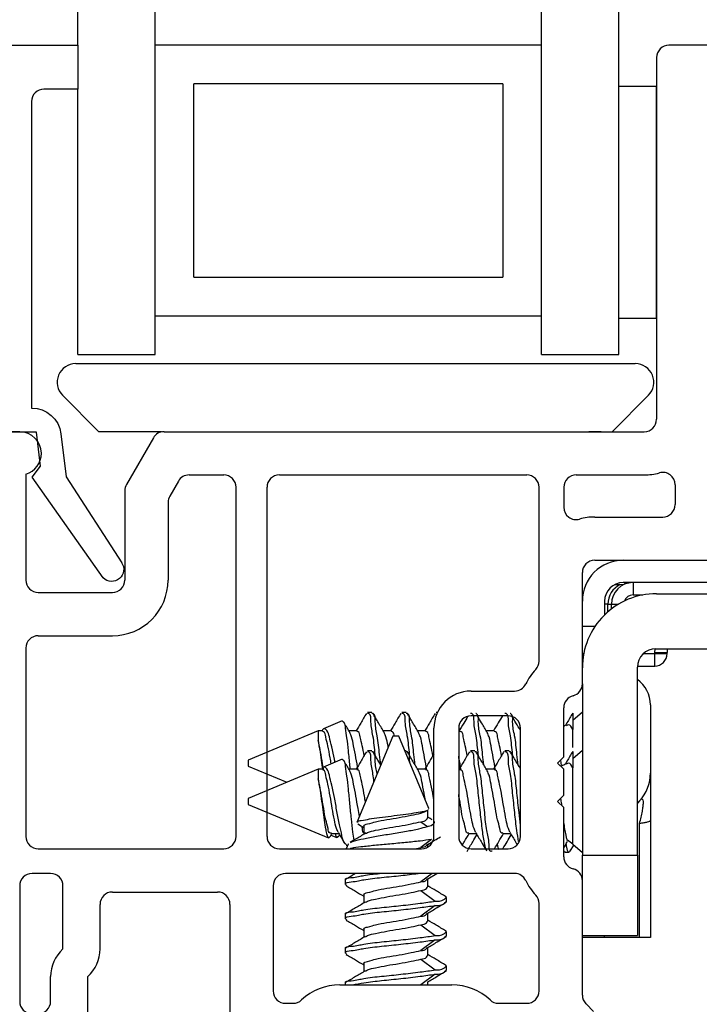
# Model space of a CAD drawing. Extents: x 59 to 72.5, y 12.4 to 36.5.
# Drawn here: x 62.1 to 63.2, y 25.8 to 27.4 of the extents above; entities that cross this region are included whole.
import ezdxf

# ---------------------------------------------------------------- set-up
doc = ezdxf.new("R2010")
doc.units = 0
doc.header["$LTSCALE"] = 0.3
doc.header["$MEASUREMENT"] = 0
doc.layers.get('0').update_dxf_attribs({"linetype": 'CONTINUOUS'})
doc.layers.get('Defpoints').update_dxf_attribs({"linetype": 'CONTINUOUS'})
doc.layers.add('PART', color=7, linetype='CONTINUOUS')
doc.layers.add('VA5000$0$SECTION', color=7, linetype='CONTINUOUS')
doc.styles.add('ARCHITECTURAL', font='simplex.shx', dxfattribs={"height": 0.2})
doc.dimstyles.new('DIM-MMSTACKED', dxfattribs={"dimscale": 0, "dimtxt": 0.125, "dimasz": 0.125, "dimexe": 0.063, "dimexo": 0.063, "dimgap": 0.07, "dimtad": 0, "dimtih": 1, "dimtoh": 1, "dimdec": 4, "dimzin": 4, "dimdsep": 46, "dimlunit": 4, "dimtxsty": 'ARCHITECTURAL', "dimcen": 0.02, "dimclrt": 7, "dimadec": 0, "dimazin": 0, "dimtfac": 0.75, "dimtdec": 4, "dimtmove": 2, "dimatfit": 3, "dimfxl": 1, "dimfrac": 1, "dimtolj": 1, "dimtzin": 4, "dimarcsym": 0})

# ---------------------------------------------------------------- blocks, each defined once
blk = doc.blocks.new('*D5')
at = {"color": 0, "lineweight": -2, "transparency": 16777216}
for p, q in [((61.9449, 27.3972), (61.417, 27.3972)), ((61.48, 27.2722), (61.48, 26.5395)), ((61.48, 25.5672), (61.48, 26.0995)), ((61.9767, 25.4422), (61.417, 25.4422))]:
    blk.add_line(p, q, dxfattribs=at)
at = {"color": 0, "transparency": 16777216}
for points in [[(61.4592, 27.2722), (61.5009, 27.2722), (61.48, 27.3972)], [(61.4592, 25.5672), (61.5009, 25.5672), (61.48, 25.4422)]]:
    blk.add_solid(points, dxfattribs=at)
at = {"layer": 'Defpoints', "color": 0, "transparency": 16777216}
for p in [(62.0079, 27.3972), (61.48, 25.4422), (62.0397, 25.4422)]:
    blk.add_point(p, dxfattribs=at)
at = {"color": 7, "transparency": 16777216, "insert": (61.5958, 26.4695), "char_height": 0.2, "attachment_point": 2, "style": 'ARCHITECTURAL'}
blk.add_mtext('\\A1;1{\\H0.75x;\\S15#16;}"', dxfattribs=at)
blk = doc.blocks.new('VA5000')
at = {"layer": 'VA5000$0$SECTION', "linetype": 'Continuous'}
blk.add_lwpolyline([(-0.1501, -0.1874, 0.907322), (-0.1205, -0.2125), (-0.0053, -0.0493), (-0.0192, -0.0315), (-0.0125, 0.0231), (0.0665, 0.0231), (0.0665, 0.6491), (-0.0795, 0.6491), (-0.0795, 0.5781), (-0.0245, 0.5781, -0.414214), (-0.0045, 0.5581), (-0.0045, 0.0621, 0.385829), (-0.0521, 0.0206), (-0.0606, -0.0487), (-0.1503, -0.1878)], format="xyb", dxfattribs=at)
blk = doc.blocks.new('VX7266')
at = {"layer": 'PART'}
for p, q in [((-1.115, 0.708), (-1.285, 0.708)), ((-1.305, 0.688), (-1.305, 0.103)), ((-2.335, 0.083), (-2.375, 0.083)), ((-2.1015, 0.083), (-1.325, 0.083)), ((-2.1188, 0.073), (-2.1623, -0.0024)), ((-2.325, 0.0145), (-2.325, -0.157)), ((-2.0784, 0.003), (-2.0923, -0.0211)), ((-2.0611, 0.013), (-2.005, 0.013)), ((-1.915, 0.013), (-1.515, 0.013)), ((-1.435, 0.013), (-1.325, 0.013)), ((-2.165, -0.0124), (-2.165, -0.157)), ((-1.985, -0.5715), (-1.985, -0.007)), ((-1.935, -0.5715), (-1.935, -0.007)), ((-1.495, -0.2879), (-1.495, -0.007)), ((-1.455, -0.007), (-1.455, -0.0392)), ((-1.275, -0.0028), (-1.275, -0.035)), ((-2.095, -0.0311), (-2.095, -0.157)), ((-1.405, -0.055), (-1.295, -0.055)), ((-1.405, -0.125), (0.01, -0.125)), ((-1.425, -0.3246), (-1.425, -0.145)), ((-2.305, -0.177), (-2.185, -0.177)), ((-2.305, -0.247), (-2.185, -0.247)), ((-2.325, -0.267), (-2.325, -0.5715)), ((-1.605, -0.3365), (-1.5345, -0.3365)), ((-1.455, -0.443), (-1.455, -0.3634)), ((-1.545, -0.3765), (-1.605, -0.3765)), ((-1.665, -0.5715), (-1.665, -0.3965)), ((-1.625, -0.3965), (-1.625, -0.5715)), ((-1.525, -0.5715), (-1.525, -0.3965)), ((-1.465, -0.453), (-1.455, -0.443)), ((-1.455, -0.463), (-1.465, -0.453)), ((-1.455, -0.505), (-1.455, -0.463)), ((-1.465, -0.515), (-1.455, -0.505)), ((-1.455, -0.525), (-1.465, -0.515)), ((-1.455, -0.6046), (-1.455, -0.525)), ((-2.305, -0.5915), (-2.005, -0.5915)), ((-1.915, -0.5915), (-1.685, -0.5915)), ((-1.605, -0.5915), (-1.545, -0.5915)), ((-2.285, -0.6315), (-2.315, -0.6315)), ((-1.5345, -0.6315), (-1.905, -0.6315)), ((-2.335, -0.6515), (-2.335, -0.8382)), ((-2.265, -0.7535), (-2.265, -0.6515)), ((-1.925, -0.6515), (-1.925, -0.8215)), ((-1.425, -0.8282), (-1.425, -0.6434)), ((-2.185, -0.6615), (-2.015, -0.6615)), ((-2.205, -0.7535), (-2.205, -0.6815)), ((-1.995, -0.6815), (-1.995, -0.8915)), ((-1.495, -0.8215), (-1.495, -0.6801)), ((-2.285, -0.8382), (-2.285, -0.7983)), ((-2.225, -0.9408), (-2.225, -0.7983)), ((-1.8174, -0.8115), (-1.6361, -0.8115)), ((-1.905, -0.8415), (-1.8929, -0.8415)), ((-1.5606, -0.8415), (-1.515, -0.8415)), ((-1.407, -0.8545), (-1.4191, -0.8424))]:
    blk.add_line(p, q, dxfattribs=at)
for centre, radius, start, end in [((-1.285, 0.688), 0.02, 90, 180), ((-1.325, 0.103), 0.02, 270, 0), ((-2.335, 0.048), 0.035, 0, 90), ((-2.1015, 0.063), 0.02, 90, 150), ((-2.335, 0.048), 0.035, 286.6015, 360), ((-1.325, 0.103), 0.09, 270, 285.8266), ((-1.295, -0.0028), 0.02, 0, 105.8266), ((-2.0611, -0.007), 0.02, 90, 150), ((-2.005, -0.007), 0.02, 0, 90), ((-1.915, -0.007), 0.02, 90, 180), ((-1.515, -0.007), 0.02, 0, 90), ((-1.435, -0.007), 0.02, 90, 180), ((-2.145, -0.0124), 0.02, 150, 180), ((-2.075, -0.0311), 0.02, 150, 180), ((-1.435, -0.0392), 0.02, 180, 285.8266), ((-1.295, -0.035), 0.02, 270, 0), ((-1.405, -0.145), 0.09, 90, 105.8266), ((-1.405, -0.145), 0.02, 90, 180), ((-2.305, -0.157), 0.02, 180, 270), ((-2.185, -0.157), 0.02, 270, 0), ((-2.185, -0.157), 0.09, 270, 0), ((-2.305, -0.267), 0.02, 90, 180), ((-1.435, -0.3634), 0.09, 136.6582, 154.7833), ((-1.515, -0.2879), 0.02, 316.6582, 0), ((-1.5345, -0.3165), 0.02, 270, 334.7833), ((-1.445, -0.3246), 0.02, 284.4775, 0), ((-1.605, -0.3965), 0.06, 90, 180), ((-1.435, -0.3634), 0.02, 104.4775, 180), ((-1.605, -0.3965), 0.02, 90, 180), ((-1.545, -0.3965), 0.02, 0, 90), ((-2.305, -0.5715), 0.02, 180, 270), ((-2.005, -0.5715), 0.02, 270, 0), ((-1.915, -0.5715), 0.02, 180, 270), ((-1.685, -0.5715), 0.02, 270, 0), ((-1.605, -0.5715), 0.02, 180, 270), ((-1.545, -0.5715), 0.02, 270, 0), ((-1.435, -0.6046), 0.02, 180, 255.5225), ((-2.315, -0.6515), 0.02, 90, 180), ((-2.285, -0.6515), 0.02, 0, 90), ((-1.905, -0.6515), 0.02, 90, 180), ((-1.5345, -0.6515), 0.02, 25.2169, 90), ((-1.445, -0.6434), 0.02, 0, 75.5225), ((-1.435, -0.6046), 0.09, 205.2169, 223.3418), ((-2.185, -0.6815), 0.02, 90, 180), ((-2.015, -0.6815), 0.02, 360, 90), ((-1.515, -0.6801), 0.02, 360, 43.3418), ((-2.225, -0.7983), 0.06, 131.8103, 180), ((-2.265, -0.7535), 0.06, 311.8103, 0), ((-1.8174, -0.9015), 0.09, 90, 133.3418), ((-1.6361, -0.9015), 0.09, 46.6582, 90), ((-1.905, -0.8215), 0.02, 180, 270), ((-1.515, -0.8215), 0.02, 270, 0), ((-2.315, -0.8382), 0.02, 180, 270), ((-2.305, -0.8382), 0.02, 270, 0), ((-1.8929, -0.8215), 0.02, 270, 313.3418), ((-1.5606, -0.8215), 0.02, 226.6582, 270), ((-1.405, -0.8282), 0.02, 180, 225)]:
    blk.add_arc(centre, radius, start, end, dxfattribs=at)

msp = doc.modelspace()

# ---------------------------------------------------------------- linework, layer by layer
for p, q in [((62.15385, 27.39744), (62.15385, 28.94492)), ((62.27885, 26.95498), (62.27885, 28.94492)), ((62.90385, 26.95498), (62.90385, 28.94492)), ((63.02885, 26.89744), (63.02885, 28.94492)), ((62.90385, 27.39744), (62.27885, 27.39744)), ((62.15385, 26.89744), (62.15385, 27.32644)), ((62.34135, 27.02245), (62.34135, 27.33494)), ((62.84135, 27.33494), (62.34135, 27.33494)), ((62.84135, 27.33494), (62.84135, 27.02245)), ((63.08885, 27.33044), (63.02885, 27.33044)), ((63.08885, 27.33044), (63.08885, 26.95544)), ((62.34135, 27.02245), (62.84135, 27.02245)), ((62.27885, 26.95994), (62.90385, 26.95994)), ((62.27885, 26.89744), (62.27885, 26.95498)), ((62.90385, 26.89744), (62.90385, 26.95498)), ((63.08885, 26.95544), (63.02885, 26.95544)), ((62.15385, 26.89744), (62.27885, 26.89744)), ((62.90385, 26.89744), (63.02885, 26.89744)), ((62.15031, 26.88244), (63.05531, 26.88244)), ((62.18789, 26.77244), (62.1291, 26.83123)), ((63.07653, 26.83123), (63.01774, 26.77244)), ((62.28882, 26.77244), (62.18789, 26.77244)), ((63.00031, 26.77244), (62.98031, 26.77244)), ((63.02187, 26.52507), (63.03074, 26.52507)), ((63.03074, 26.52507), (63.03724, 26.52585)), ((63.7137, 26.52844), (63.0357, 26.52844)), ((63.0517, 26.52844), (63.0517, 26.50844)), ((63.0057, 26.49844), (63.0057, 26.47631)), ((63.0517, 26.50844), (63.06761, 26.50844)), ((63.0894, 26.51044), (64.0997, 26.51044)), ((63.0111, 26.49344), (63.0057, 26.49344)), ((63.0111, 26.49344), (63.0167, 26.49344)), ((63.0111, 26.48128), (63.0111, 26.49344)), ((63.0167, 26.48584), (63.0167, 26.49344)), ((63.0167, 26.49344), (63.02791, 26.49344)), ((62.99, 26.45744), (62.9697, 26.45744)), ((63.0867, 26.41544), (63.08731, 26.42121)), ((63.0887, 26.42145), (64.0997, 26.42145)), ((62.9697, 26.41381), (62.97194, 26.41381)), ((63.0683, 26.41344), (63.0867, 26.41344)), ((63.0867, 26.41344), (63.0867, 26.41544)), ((63.0867, 26.41544), (63.1067, 26.41544)), ((63.0867, 26.41344), (63.1067, 26.41344)), ((63.0867, 26.39344), (63.0867, 26.41344)), ((63.1067, 26.41344), (63.1067, 26.41544)), ((63.0587, 26.08744), (63.0587, 26.39144)), ((63.05892, 26.39344), (63.0867, 26.39344)), ((62.9697, 26.36481), (62.9697, 26.08744)), ((63.0798, 26.33066), (63.0798, 26.22016)), ((62.62918, 26.31844), (62.62224, 26.31844)), ((62.68474, 26.31844), (62.67779, 26.31844)), ((62.73539, 26.31844), (62.73335, 26.31844)), ((62.9697, 26.31908), (62.9541, 26.30552)), ((62.9541, 26.31736), (62.9541, 26.2907)), ((62.58143, 26.30454), (62.55126, 26.29205)), ((62.9541, 26.26176), (62.9541, 26.2907)), ((62.54239, 26.28837), (62.4291, 26.24144)), ((62.54932, 26.28837), (62.54239, 26.28837)), ((62.54239, 26.28837), (62.54239, 26.27312)), ((62.60487, 26.28837), (62.59232, 26.28837)), ((62.66297, 26.27995), (62.60517, 26.1404)), ((62.66043, 26.28837), (62.64788, 26.28837)), ((62.66483, 26.27995), (62.66297, 26.27995)), ((62.67297, 26.27995), (62.66483, 26.27995)), ((62.72151, 26.16276), (62.67297, 26.27995)), ((62.71599, 26.28837), (62.70343, 26.28837)), ((62.77154, 26.28837), (62.7697, 26.28837)), ((62.8271, 26.28837), (62.81454, 26.28837)), ((62.58143, 26.24254), (62.55126, 26.23005)), ((62.62918, 26.25644), (62.62224, 26.25644)), ((62.68474, 26.25644), (62.6827, 26.25644)), ((62.79585, 26.25644), (62.7889, 26.25644)), ((62.8514, 26.25644), (62.84446, 26.25644)), ((62.9697, 26.25708), (62.9541, 26.24352)), ((62.9541, 26.25536), (62.9541, 26.2287)), ((62.4291, 26.24144), (62.4291, 26.23144)), ((62.4291, 26.23144), (62.49187, 26.20544)), ((62.54239, 26.22637), (62.4291, 26.17944)), ((62.54932, 26.22637), (62.54239, 26.22637)), ((62.54239, 26.22637), (62.54239, 26.21112)), ((62.60487, 26.22637), (62.59232, 26.22637)), ((62.71599, 26.22637), (62.70343, 26.22637)), ((62.77154, 26.22637), (62.7697, 26.22637)), ((62.8271, 26.22637), (62.81454, 26.22637)), ((62.93454, 26.24129), (62.93569, 26.23251)), ((62.9541, 26.10537), (62.9541, 26.2287)), ((63.0798, 26.22016), (63.0798, 26.14409)), ((62.4291, 26.17944), (62.4291, 26.16944)), ((62.4291, 26.16944), (62.55915, 26.11557)), ((63.06225, 26.17538), (63.0587, 26.17155)), ((62.70838, 26.1555), (62.7172, 26.1587)), ((62.71128, 26.15765), (62.70838, 26.1555)), ((62.7199, 26.14766), (62.7199, 26.16068)), ((62.72098, 26.16254), (62.72163, 26.16179)), ((62.61604, 26.13378), (62.61604, 26.12115)), ((62.70838, 26.14161), (62.71898, 26.13374)), ((63.06225, 25.95445), (63.06225, 26.13913)), ((63.0798, 26.14409), (63.0798, 25.95445)), ((62.56305, 26.12004), (62.57276, 26.11601)), ((62.56321, 26.12251), (62.57584, 26.12251)), ((62.57386, 26.11599), (62.57491, 26.11796)), ((62.78543, 26.12251), (62.79807, 26.12251)), ((62.84099, 26.12251), (62.85362, 26.12251)), ((62.59071, 26.10549), (62.58758, 26.09794)), ((62.58771, 26.10374), (62.58965, 26.10294)), ((62.59137, 26.10521), (62.5912, 26.10612)), ((62.69929, 26.09794), (62.70838, 26.09994)), ((62.72573, 26.11282), (62.70838, 26.09994)), ((62.7199, 26.10354), (62.72131, 26.10592)), ((62.7199, 26.10074), (62.7199, 26.10514)), ((62.95004, 26.09393), (62.95588, 26.10383)), ((62.9541, 26.10537), (62.9697, 26.09181)), ((62.9414, 26.09244), (62.94834, 26.09244)), ((62.9697, 26.04608), (62.9697, 26.08744)), ((62.9697, 26.08744), (63.0587, 26.08744)), ((63.0587, 26.08744), (63.0587, 25.95744)), ((62.72665, 26.05794), (62.70838, 26.04439)), ((62.71955, 26.04938), (62.73408, 26.05794)), ((62.58597, 26.04697), (62.58597, 26.04003)), ((62.7199, 26.03655), (62.7199, 26.04958)), ((62.61604, 26.02266), (62.61604, 26.01004)), ((62.70838, 26.0305), (62.73178, 26.01314)), ((62.73178, 26.00619), (62.70838, 25.98883)), ((62.74678, 26.00987), (62.74978, 26.01163)), ((62.74997, 26.01225), (62.74997, 26.01919)), ((62.58597, 25.99141), (62.58597, 25.98447)), ((62.7199, 25.981), (62.7199, 25.99403)), ((62.70838, 25.97495), (62.73178, 25.95758)), ((62.61604, 25.96711), (62.61604, 25.95448)), ((62.74678, 25.95431), (62.74978, 25.95607)), ((62.74997, 25.95669), (62.74997, 25.96364)), ((62.9697, 25.95744), (63.0587, 25.95744)), ((63.0057, 25.95445), (63.0057, 25.95744)), ((62.73178, 25.95064), (62.70838, 25.93328)), ((63.0057, 25.95445), (62.9697, 25.95445)), ((63.01368, 25.95445), (63.0057, 25.95445)), ((63.06225, 25.95445), (63.01368, 25.95445)), ((63.0798, 25.95445), (63.06225, 25.95445)), ((62.58597, 25.93586), (62.58597, 25.92891)), ((62.7199, 25.92544), (62.7199, 25.93847)), ((62.61604, 25.91155), (62.61604, 25.89893)), ((62.70838, 25.91939), (62.73178, 25.90203)), ((62.74997, 25.90114), (62.74997, 25.90808)), ((62.73178, 25.89508), (62.70868, 25.87794)), ((62.74678, 25.89875), (62.74978, 25.90052)), ((62.58597, 25.8803), (62.58597, 25.87794)), ((62.7199, 25.87794), (62.7199, 25.88292))]:
    msp.add_line(p, q)
at = {"flags": 128}
for points in [[(63.10762, 26.42145), (63.10708, 26.41934), (63.1067, 26.41544)], [(62.94324, 26.29776), (62.94088, 26.29646), (62.9397, 26.29585)]]:
    msp.add_lwpolyline(points, dxfattribs=at)
for centre, radius, start, end in [((62.15031, 26.85244), 0.03, 90.00057, 224.99964), ((63.05531, 26.85244), 0.03, 315.00036, 89.99999), ((63.0356, 26.49855), 0.0659, 89.99915, 180.00136), ((63.0357, 26.49844), 0.03, 90.00409, 179.99927), ((63.04615, 26.49359), 0.03505, 116.08539, 180.23157), ((63.0517, 26.49344), 0.035, 90.00291, 179.99757), ((63.0894, 26.39074), 0.1197, 89.99961, 180.00025), ((63.0517, 26.49345), 0.015, 89.99334, 159.59789), ((63.0887, 26.39144), 0.03, 90.00409, 179.99927), ((63.0867, 26.41344), 0.02, 269.997, 359.99796), ((63.02889, 26.33065), 0.0509, 0.00129, 54.16217), ((62.90848, 26.29582), 0.06939, 293.21313, 300.05493), ((63.01391, 26.22016), 0.06589, 317.18967, 0.00211), ((62.90837, 26.05278), 0.06969, 48.99729, 57.62397)]:
    msp.add_arc(centre, radius, start, end)
for points, knots in [([(63.05159, 26.52844), (63.04907, 26.5283), (63.04479, 26.52806), (63.0401, 26.52666), (63.03783, 26.52602), (63.03724, 26.52585)], [0, 0, 0, 0, 0.5155277, 0.8747755, 1, 1, 1, 1]), ([(62.62044, 26.3168), (62.61739, 26.31158), (62.61184, 26.30208), (62.6062, 26.29263), (62.60367, 26.28837)], [0, 0, 0, 0, 0.54941865, 1, 1, 1, 1]), ([(62.63495, 26.24808), (62.63488, 26.24878), (62.63371, 26.25961), (62.63216, 26.27906), (62.62688, 26.29804), (62.62831, 26.31596), (62.62294, 26.31676), (62.62224, 26.31686)], [0, 0, 0, 0, 0.0294742, 0.45879883, 0.78001172, 0.97135933, 1, 1, 1, 1]), ([(62.64342, 26.23381), (62.64283, 26.23923), (62.64112, 26.25474), (62.63909, 26.27902), (62.63382, 26.29804), (62.63526, 26.31596), (62.62988, 26.31676), (62.62918, 26.31686)], [0, 0, 0, 0, 0.1919884, 0.5494211, 0.816846, 0.9761519, 1, 1, 1, 1]), ([(62.64934, 26.28592), (62.64626, 26.29106), (62.64006, 26.30138), (62.63395, 26.31176), (62.63088, 26.31697)], [0, 0, 0, 0, 0.49744887, 1, 1, 1, 1]), ([(62.676, 26.3168), (62.67295, 26.31158), (62.6674, 26.30208), (62.66176, 26.29263), (62.65922, 26.28837)], [0, 0, 0, 0, 0.54941865, 1, 1, 1, 1]), ([(62.69051, 26.24808), (62.69043, 26.24878), (62.68927, 26.25961), (62.68772, 26.27906), (62.68243, 26.29804), (62.68387, 26.31596), (62.67849, 26.31676), (62.67779, 26.31686)], [0, 0, 0, 0, 0.0294745, 0.4587972, 0.7800095, 0.9713554, 1, 1, 1, 1]), ([(62.69898, 26.23381), (62.69838, 26.23923), (62.69667, 26.25474), (62.69465, 26.27902), (62.68938, 26.29804), (62.69081, 26.31596), (62.68544, 26.31676), (62.68474, 26.31686)], [0, 0, 0, 0, 0.1919884, 0.5494211, 0.816846, 0.9761519, 1, 1, 1, 1]), ([(62.7049, 26.28592), (62.70182, 26.29106), (62.69562, 26.30138), (62.68951, 26.31176), (62.68644, 26.31697)], [0, 0, 0, 0, 0.4974509, 1, 1, 1, 1]), ([(62.73155, 26.3168), (62.7285, 26.31158), (62.72295, 26.30208), (62.71732, 26.29263), (62.71478, 26.28837)], [0, 0, 0, 0, 0.5494166, 1, 1, 1, 1]), ([(62.78421, 26.31187), (62.78213, 26.3083), (62.77732, 26.30009), (62.77245, 26.29192), (62.7697, 26.28731)], [0, 0, 0, 0, 0.4352185, 1, 1, 1, 1]), ([(62.80162, 26.24808), (62.80155, 26.24878), (62.80038, 26.25961), (62.79883, 26.27906), (62.79354, 26.29804), (62.79498, 26.31596), (62.7896, 26.31676), (62.7889, 26.31686)], [0, 0, 0, 0, 0.0294745, 0.4587972, 0.7800095, 0.9713554, 1, 1, 1, 1]), ([(62.81009, 26.23381), (62.80949, 26.23923), (62.80777, 26.25472), (62.80589, 26.27917), (62.80019, 26.29772), (62.80224, 26.31556), (62.79766, 26.31648), (62.79757, 26.3165)], [0, 0, 0, 0, 0.1960111, 0.5609324, 0.8339601, 0.9966037, 1, 1, 1, 1]), ([(62.81601, 26.28592), (62.81293, 26.29106), (62.80753, 26.30004), (62.80221, 26.30907), (62.79993, 26.31294)], [0, 0, 0, 0, 0.5714837, 1, 1, 1, 1]), ([(62.84038, 26.31294), (62.83817, 26.30918), (62.83336, 26.30097), (62.82848, 26.2928), (62.82585, 26.28837)], [0, 0, 0, 0, 0.4590237, 1, 1, 1, 1]), ([(62.85718, 26.24808), (62.8571, 26.24878), (62.85593, 26.25961), (62.85438, 26.27906), (62.8491, 26.29804), (62.85054, 26.31596), (62.84516, 26.31676), (62.84446, 26.31686)], [0, 0, 0, 0, 0.0294749, 0.4587972, 0.7800087, 0.9713554, 1, 1, 1, 1]), ([(62.86564, 26.23382), (62.86504, 26.23923), (62.86332, 26.25473), (62.86144, 26.27916), (62.85576, 26.29773), (62.85778, 26.31559), (62.85316, 26.31649), (62.85303, 26.31652)], [0, 0, 0, 0, 0.1957435, 0.560272, 0.8330064, 0.995475, 1, 1, 1, 1]), ([(62.8697, 26.28904), (62.86719, 26.29323), (62.86267, 26.30075), (62.85822, 26.30831), (62.85624, 26.31166)], [0, 0, 0, 0, 0.5567404, 1, 1, 1, 1]), ([(62.95404, 26.31726), (62.95098, 26.31204), (62.94706, 26.30535), (62.94309, 26.29869), (62.94222, 26.29722)], [0, 0, 0, 0, 0.7803577, 1, 1, 1, 1]), ([(62.56963, 26.23766), (62.56933, 26.23939), (62.56786, 26.24777), (62.56508, 26.26147), (62.56076, 26.27723), (62.55872, 26.28743), (62.55222, 26.29393), (62.54981, 26.29065), (62.54863, 26.28903)], [0, 0, 0, 0, 0.08313078, 0.40165188, 0.66420971, 0.84065746, 0.9216833, 1, 1, 1, 1]), ([(62.58158, 26.30417), (62.58236, 26.30368), (62.58595, 26.3014), (62.58593, 26.29045), (62.58897, 26.27583), (62.59092, 26.25514), (62.59277, 26.23827), (62.59369, 26.22832), (62.59387, 26.22637)], [0, 0, 0, 0, 0.0339014, 0.1560627, 0.3575078, 0.6237804, 0.9264681, 1, 1, 1, 1]), ([(62.59379, 26.28592), (62.5907, 26.29105), (62.58728, 26.29673), (62.58391, 26.30244), (62.58359, 26.30298)], [0, 0, 0, 0, 0.9041751, 1, 1, 1, 1]), ([(62.9541, 26.2907), (62.95231, 26.29449), (62.94978, 26.29986), (62.94517, 26.29757), (62.94381, 26.2969)], [0, 0, 0, 0, 0.7068978, 1, 1, 1, 1]), ([(62.5635, 26.23512), (62.56294, 26.23844), (62.5613, 26.24818), (62.55875, 26.26337), (62.55498, 26.27572), (62.5539, 26.28713), (62.55002, 26.28733), (62.54932, 26.28737)], [0, 0, 0, 0, 0.1828435, 0.5354874, 0.8004265, 0.9637089, 1, 1, 1, 1]), ([(62.60687, 26.22503), (62.6058, 26.23175), (62.60368, 26.24492), (62.59995, 26.26273), (62.5978, 26.2767), (62.59463, 26.28349), (62.59354, 26.28582)], [0, 0, 0, 0, 0.32681108, 0.64097225, 0.87699955, 1, 1, 1, 1]), ([(62.61673, 26.24848), (62.61581, 26.25393), (62.61404, 26.26434), (62.61053, 26.27572), (62.60945, 26.28713), (62.60558, 26.28733), (62.60487, 26.28737)], [0, 0, 0, 0, 0.3856035, 0.7360304, 0.9519989, 1, 1, 1, 1]), ([(62.65573, 26.26247), (62.65561, 26.26311), (62.65456, 26.26857), (62.65336, 26.27671), (62.65018, 26.28349), (62.64909, 26.28582)], [0, 0, 0, 0, 0.08058871, 0.68501599, 1, 1, 1, 1]), ([(62.6655, 26.27995), (62.66509, 26.28314), (62.66458, 26.28717), (62.66114, 26.28734), (62.66043, 26.28737)], [0, 0, 0, 0, 0.7943204, 1, 1, 1, 1]), ([(62.71799, 26.22503), (62.71691, 26.23175), (62.71479, 26.24492), (62.71106, 26.26273), (62.70891, 26.2767), (62.70574, 26.28349), (62.70465, 26.28582)], [0, 0, 0, 0, 0.3268103, 0.6409723, 0.8769996, 1, 1, 1, 1]), ([(62.72784, 26.24848), (62.72692, 26.25393), (62.72515, 26.26434), (62.72164, 26.27572), (62.72056, 26.28713), (62.71669, 26.28733), (62.71599, 26.28737)], [0, 0, 0, 0, 0.385607, 0.7360358, 0.9520056, 1, 1, 1, 1]), ([(62.7834, 26.24848), (62.78247, 26.25393), (62.78071, 26.26434), (62.77719, 26.27572), (62.77612, 26.28713), (62.77225, 26.28733), (62.77154, 26.28737)], [0, 0, 0, 0, 0.385604, 0.7360328, 0.9519989, 1, 1, 1, 1]), ([(62.8291, 26.22503), (62.82802, 26.23175), (62.8259, 26.24492), (62.82217, 26.26273), (62.82002, 26.2767), (62.81685, 26.28349), (62.81576, 26.28582)], [0, 0, 0, 0, 0.3268107, 0.6409716, 0.8769997, 1, 1, 1, 1]), ([(62.83895, 26.24851), (62.83803, 26.25395), (62.83626, 26.26435), (62.83275, 26.27572), (62.83167, 26.28713), (62.8278, 26.28733), (62.8271, 26.28737)], [0, 0, 0, 0, 0.3851495, 0.7358375, 0.9519634, 1, 1, 1, 1]), ([(62.54239, 26.27312), (62.54328, 26.26814), (62.54516, 26.25747), (62.54741, 26.24189), (62.54872, 26.2313), (62.54932, 26.22644)], [0, 0, 0, 0, 0.3213309, 0.689025, 1, 1, 1, 1]), ([(62.55132, 26.22503), (62.55021, 26.23174), (62.54804, 26.24489), (62.54503, 26.26092), (62.54302, 26.27022), (62.54239, 26.27312)], [0, 0, 0, 0, 0.4168707, 0.8176055, 1, 1, 1, 1]), ([(62.62044, 26.2548), (62.61739, 26.24958), (62.61184, 26.24008), (62.6062, 26.23063), (62.60367, 26.22637)], [0, 0, 0, 0, 0.5494463, 1, 1, 1, 1]), ([(62.63252, 26.20644), (62.6321, 26.21057), (62.6309, 26.22245), (62.62684, 26.236), (62.62832, 26.25396), (62.62294, 26.25476), (62.62224, 26.25486)], [0, 0, 0, 0, 0.2405539, 0.6912992, 0.9598097, 1, 1, 1, 1]), ([(62.63789, 26.21939), (62.63637, 26.22592), (62.63391, 26.23649), (62.63526, 26.25396), (62.62988, 26.25476), (62.62918, 26.25486)], [0, 0, 0, 0, 0.5847441, 0.9459305, 1, 1, 1, 1]), ([(62.64368, 26.23338), (62.64249, 26.23537), (62.63819, 26.24254), (62.63395, 26.24976), (62.63088, 26.25497)], [0, 0, 0, 0, 0.2768305, 1, 1, 1, 1]), ([(62.69101, 26.23639), (62.69073, 26.23794), (62.68966, 26.24377), (62.69083, 26.25399), (62.68544, 26.25476), (62.68474, 26.25486)], [0, 0, 0, 0, 0.2387109, 0.9008743, 1, 1, 1, 1]), ([(62.7049, 26.22392), (62.70182, 26.22906), (62.69562, 26.23938), (62.68951, 26.24976), (62.68644, 26.25497)], [0, 0, 0, 0, 0.4974789, 1, 1, 1, 1]), ([(62.7297, 26.25164), (62.72726, 26.24748), (62.72233, 26.23903), (62.71732, 26.23063), (62.71478, 26.22637)], [0, 0, 0, 0, 0.4931339, 1, 1, 1, 1]), ([(62.78711, 26.2548), (62.78406, 26.24958), (62.7783, 26.23973), (62.77245, 26.22992), (62.7697, 26.22531)], [0, 0, 0, 0, 0.5295573, 1, 1, 1, 1]), ([(62.77354, 26.22503), (62.77247, 26.23175), (62.77128, 26.23925), (62.76985, 26.24671), (62.7697, 26.24749)], [0, 0, 0, 0, 0.8950409, 1, 1, 1, 1]), ([(62.81494, 26.09425), (62.81384, 26.0978), (62.8105, 26.10859), (62.80789, 26.12954), (62.80465, 26.15737), (62.80134, 26.18745), (62.7988, 26.21701), (62.79355, 26.23604), (62.79498, 26.25396), (62.7896, 26.25476), (62.7889, 26.25486)], [0, 0, 0, 0, 0.0676958, 0.2061047, 0.3841261, 0.578516, 0.7649641, 0.9044616, 0.9875601, 1, 1, 1, 1]), ([(62.82362, 26.09403), (62.82307, 26.09388), (62.81853, 26.09263), (62.81961, 26.11202), (62.81389, 26.12794), (62.81191, 26.15789), (62.8082, 26.18731), (62.80576, 26.21704), (62.80049, 26.23604), (62.80193, 26.25396), (62.79655, 26.25476), (62.79585, 26.25486)], [0, 0, 0, 0, 0.0096813, 0.0799506, 0.2165404, 0.3922221, 0.5840571, 0.7680547, 0.9057185, 0.9877253, 1, 1, 1, 1]), ([(62.81601, 26.22392), (62.81293, 26.22906), (62.80673, 26.23938), (62.80062, 26.24976), (62.79755, 26.25497)], [0, 0, 0, 0, 0.4974789, 1, 1, 1, 1]), ([(62.84285, 26.25514), (62.83982, 26.24997), (62.83418, 26.24036), (62.82848, 26.2308), (62.82585, 26.22637)], [0, 0, 0, 0, 0.53786075, 1, 1, 1, 1]), ([(62.86667, 26.10946), (62.86564, 26.11542), (62.86295, 26.13098), (62.86032, 26.15739), (62.85686, 26.18744), (62.85437, 26.21701), (62.8491, 26.23604), (62.85054, 26.25396), (62.84516, 26.25476), (62.84446, 26.25486)], [0, 0, 0, 0, 0.1221964, 0.3190331, 0.5339685, 0.7401225, 0.8943635, 0.9862453, 1, 1, 1, 1]), ([(62.8697, 26.13582), (62.86889, 26.1427), (62.86683, 26.16017), (62.86384, 26.18745), (62.8613, 26.21701), (62.85605, 26.23604), (62.85748, 26.25396), (62.8521, 26.25476), (62.8514, 26.25486)], [0, 0, 0, 0, 0.1700995, 0.4320436, 0.6832861, 0.8712618, 0.9832393, 1, 1, 1, 1]), ([(62.8697, 26.22704), (62.86719, 26.23123), (62.86159, 26.24057), (62.85606, 26.24996), (62.85301, 26.25513)], [0, 0, 0, 0, 0.44843371, 1, 1, 1, 1]), ([(62.95404, 26.25526), (62.95098, 26.25004), (62.94706, 26.24335), (62.94309, 26.23669), (62.94222, 26.23522)], [0, 0, 0, 0, 0.7803577, 1, 1, 1, 1]), ([(62.58798, 26.10439), (62.58688, 26.10534), (62.58254, 26.10909), (62.58086, 26.12146), (62.57614, 26.13783), (62.5727, 26.1586), (62.56896, 26.17994), (62.5651, 26.19948), (62.56076, 26.21522), (62.55872, 26.22544), (62.55222, 26.23193), (62.54981, 26.22865), (62.54863, 26.22703)], [0, 0, 0, 0, 0.0311167, 0.1229233, 0.252612, 0.4099268, 0.5776294, 0.7243759, 0.8453092, 0.9266074, 0.9639227, 1, 1, 1, 1]), ([(62.58158, 26.24218), (62.58236, 26.24168), (62.58595, 26.23939), (62.58593, 26.22845), (62.58897, 26.21383), (62.59093, 26.19314), (62.5934, 26.17029), (62.59542, 26.14711), (62.5975, 26.12756), (62.59928, 26.11602), (62.59997, 26.1116)], [0, 0, 0, 0, 0.0203463, 0.0936252, 0.2144627, 0.3741696, 0.5557554, 0.7360934, 0.8991112, 1, 1, 1, 1]), ([(62.59379, 26.22392), (62.5907, 26.22906), (62.58728, 26.23473), (62.58391, 26.24044), (62.58359, 26.24098)], [0, 0, 0, 0, 0.9042767, 1, 1, 1, 1]), ([(62.9541, 26.2287), (62.95231, 26.23249), (62.94978, 26.23786), (62.94517, 26.23557), (62.94381, 26.2349)], [0, 0, 0, 0, 0.7068962, 1, 1, 1, 1]), ([(62.54239, 26.21112), (62.54328, 26.20614), (62.54516, 26.19547), (62.54757, 26.17874), (62.54972, 26.16123), (62.5518, 26.14494), (62.55438, 26.13021), (62.55591, 26.12248), (62.55864, 26.11412), (62.56047, 26.11654), (62.56115, 26.11745)], [0, 0, 0, 0, 0.1515403, 0.3249225, 0.5070078, 0.677633, 0.8265491, 0.9274736, 0.9727758, 1, 1, 1, 1]), ([(62.56321, 26.12352), (62.56266, 26.1234), (62.55939, 26.12268), (62.55819, 26.13435), (62.55396, 26.14514), (62.55129, 26.16383), (62.54803, 26.18283), (62.54503, 26.19893), (62.54302, 26.20822), (62.54239, 26.21112)], [0, 0, 0, 0, 0.01735036, 0.10263638, 0.2626736, 0.46662758, 0.68897492, 0.90271583, 1, 1, 1, 1]), ([(62.5749, 26.12466), (62.57397, 26.12656), (62.5709, 26.13287), (62.56831, 26.14598), (62.56504, 26.1636), (62.5619, 26.18273), (62.55875, 26.20136), (62.55498, 26.21372), (62.5539, 26.22513), (62.55002, 26.22533), (62.54932, 26.22537)], [0, 0, 0, 0, 0.0599945, 0.1990777, 0.3763275, 0.5695624, 0.7553178, 0.8948746, 0.9808837, 1, 1, 1, 1]), ([(62.60924, 26.15022), (62.60843, 26.15449), (62.60635, 26.16543), (62.60372, 26.18293), (62.59994, 26.20073), (62.5978, 26.2147), (62.59463, 26.22149), (62.59354, 26.22382)], [0, 0, 0, 0, 0.17268, 0.4430573, 0.7029691, 0.8982393, 1, 1, 1, 1]), ([(62.61896, 26.1737), (62.61843, 26.17683), (62.61682, 26.18637), (62.61431, 26.20137), (62.61053, 26.21372), (62.60945, 26.22513), (62.60558, 26.22533), (62.60487, 26.22537)], [0, 0, 0, 0, 0.1740746, 0.53050272, 0.79828492, 0.96331951, 1, 1, 1, 1]), ([(62.71564, 26.17693), (62.7153, 26.179), (62.71389, 26.18753), (62.71104, 26.20072), (62.70891, 26.2147), (62.70574, 26.22149), (62.70465, 26.22382)], [0, 0, 0, 0, 0.1302781, 0.5361571, 0.8410906, 1, 1, 1, 1]), ([(62.7297, 26.17592), (62.72929, 26.17832), (62.7278, 26.18713), (62.72542, 26.20137), (62.72164, 26.21372), (62.72056, 26.22513), (62.71669, 26.22533), (62.71599, 26.22537)], [0, 0, 0, 0, 0.1387847, 0.5104452, 0.7896705, 0.9617575, 1, 1, 1, 1]), ([(62.79697, 26.125), (62.7961, 26.12679), (62.79308, 26.13299), (62.79054, 26.14598), (62.78726, 26.1636), (62.78412, 26.18273), (62.78097, 26.20136), (62.7772, 26.21372), (62.77612, 26.22513), (62.77225, 26.22533), (62.77154, 26.22537)], [0, 0, 0, 0, 0.0567019, 0.196273, 0.3741433, 0.5680551, 0.7544611, 0.8945074, 0.9808167, 1, 1, 1, 1]), ([(62.84099, 26.12352), (62.84043, 26.1234), (62.83717, 26.12268), (62.83597, 26.13435), (62.83174, 26.14514), (62.82904, 26.16383), (62.82589, 26.18286), (62.82217, 26.20074), (62.82002, 26.2147), (62.81685, 26.22149), (62.81576, 26.22382)], [0, 0, 0, 0, 0.015127, 0.0894838, 0.2290127, 0.4068306, 0.6006847, 0.7870353, 0.92704, 1, 1, 1, 1]), ([(62.85265, 26.12472), (62.85174, 26.1266), (62.84867, 26.13289), (62.84609, 26.14598), (62.84282, 26.1636), (62.83967, 26.18273), (62.83653, 26.20136), (62.83275, 26.21372), (62.83167, 26.22513), (62.8278, 26.22533), (62.8271, 26.22537)], [0, 0, 0, 0, 0.0594456, 0.1986101, 0.3759635, 0.5693114, 0.7551753, 0.8948142, 0.9808725, 1, 1, 1, 1]), ([(62.78543, 26.12352), (62.78488, 26.1234), (62.78161, 26.12268), (62.78041, 26.13435), (62.77619, 26.14513), (62.77348, 26.16384), (62.77128, 26.17724), (62.76985, 26.18471), (62.7697, 26.18549)], [0, 0, 0, 0, 0.0242637, 0.1435342, 0.367339, 0.6525587, 0.9635014, 1, 1, 1, 1]), ([(62.93454, 26.17929), (62.93495, 26.17634), (62.93545, 26.17264), (62.93587, 26.16893), (62.93596, 26.16818)], [0, 0, 0, 0, 0.7989267, 1, 1, 1, 1]), ([(63.06225, 26.13913), (63.06388, 26.14558), (63.06616, 26.15461), (63.06807, 26.16579), (63.0684, 26.17173), (63.06845, 26.17572), (63.06594, 26.17917), (63.06378, 26.17695), (63.06225, 26.17538)], [0, 0, 0, 0, 0.44494321, 0.62271214, 0.75742786, 0.84287404, 0.88876, 1, 1, 1, 1]), ([(62.71128, 26.15765), (62.70659, 26.15681), (62.69609, 26.15492), (62.67911, 26.15255), (62.66048, 26.15039), (62.64244, 26.14812), (62.62536, 26.14628), (62.61577, 26.14292), (62.60549, 26.14305), (62.60581, 26.14041), (62.60584, 26.14013)], [0, 0, 0, 0, 0.1324095, 0.2971494, 0.477453, 0.6523554, 0.8116795, 0.9291932, 0.9923841, 1, 1, 1, 1]), ([(62.61687, 26.13378), (62.61666, 26.13412), (62.61522, 26.13655), (62.62649, 26.13878), (62.63592, 26.14221), (62.65431, 26.14537), (62.67318, 26.14834), (62.69161, 26.1517), (62.70325, 26.15434), (62.70838, 26.1555)], [0, 0, 0, 0, 0.0118339, 0.0822751, 0.223824, 0.4168758, 0.6258023, 0.8350917, 1, 1, 1, 1]), ([(62.70838, 26.14161), (62.71213, 26.14204), (62.717, 26.14259), (62.71869, 26.14672), (62.71907, 26.14766)], [0, 0, 0, 0, 0.7700925, 1, 1, 1, 1]), ([(62.71921, 26.16024), (62.71873, 26.15991), (62.7164, 26.15831), (62.71354, 26.15794), (62.71128, 26.15765)], [0, 0, 0, 0, 0.2094479, 1, 1, 1, 1]), ([(62.72687, 26.14478), (62.72622, 26.14517), (62.72389, 26.14655), (62.72157, 26.14794), (62.7199, 26.14894)], [0, 0, 0, 0, 0.2800756, 1, 1, 1, 1]), ([(62.59447, 26.10769), (62.59608, 26.10852), (62.60267, 26.11188), (62.6172, 26.11427), (62.63757, 26.11869), (62.66093, 26.12207), (62.6839, 26.12593), (62.7033, 26.12972), (62.71448, 26.13259), (62.71898, 26.13374)], [0, 0, 0, 0, 0.0424605, 0.173637, 0.3418488, 0.535043, 0.7283409, 0.8905382, 1, 1, 1, 1]), ([(62.60638, 26.1382), (62.6065, 26.13812), (62.60973, 26.13621), (62.61295, 26.13427), (62.61604, 26.13241)], [0, 0, 0, 0, 0.038446, 1, 1, 1, 1]), ([(62.61876, 26.12352), (62.61821, 26.12339), (62.61494, 26.12266), (62.61434, 26.12956), (62.6133, 26.13308), (62.61295, 26.13426)], [0, 0, 0, 0, 0.1189247, 0.7036168, 1, 1, 1, 1]), ([(62.61906, 26.12238), (62.62012, 26.123), (62.6251, 26.1259), (62.63707, 26.12792), (62.65393, 26.13161), (62.67328, 26.13442), (62.69159, 26.13781), (62.70324, 26.14045), (62.70838, 26.14161)], [0, 0, 0, 0, 0.03998157, 0.18805377, 0.39000728, 0.60856217, 0.82749188, 1, 1, 1, 1]), ([(62.71898, 26.13374), (62.72161, 26.13431), (62.72566, 26.13518), (62.73162, 26.14028), (62.73003, 26.14154), (62.72982, 26.1417)], [0, 0, 0, 0, 0.6162152, 0.9491137, 1, 1, 1, 1]), ([(62.9397, 26.13858), (62.94024, 26.1345), (62.9413, 26.12647), (62.94312, 26.12085), (62.94446, 26.11047), (62.94573, 26.11165), (62.94574, 26.11166)], [0, 0, 0, 0, 0.4126625, 0.8140668, 0.9984978, 1, 1, 1, 1]), ([(63.06225, 26.13913), (63.06477, 26.13944), (63.06917, 26.13998), (63.0745, 26.14129), (63.07837, 26.1421), (63.07945, 26.1436), (63.0798, 26.14409)], [0, 0, 0, 0, 0.40530559, 0.7092821, 0.90468135, 1, 1, 1, 1]), ([(62.56141, 26.1173), (62.56165, 26.1177), (62.56269, 26.11945), (62.56373, 26.12118), (62.56454, 26.12251)], [0, 0, 0, 0, 0.2322745, 1, 1, 1, 1]), ([(62.57017, 26.12251), (62.57033, 26.1207), (62.57056, 26.11824), (62.5725, 26.11697), (62.57301, 26.11664)], [0, 0, 0, 0, 0.7379837, 1, 1, 1, 1]), ([(62.57473, 26.12439), (62.57753, 26.1197), (62.58106, 26.11378), (62.58456, 26.10784), (62.58529, 26.1066)], [0, 0, 0, 0, 0.7918438, 1, 1, 1, 1]), ([(62.57526, 26.11775), (62.57539, 26.11796), (62.57596, 26.11892), (62.57653, 26.11987), (62.57698, 26.12061)], [0, 0, 0, 0, 0.2197627, 1, 1, 1, 1]), ([(62.61841, 26.12256), (62.6133, 26.11951), (62.60524, 26.11469), (62.59714, 26.10994), (62.59418, 26.10819)], [0, 0, 0, 0, 0.6338009, 1, 1, 1, 1]), ([(62.71955, 26.10493), (62.7233, 26.10715), (62.73018, 26.11121), (62.73705, 26.11527), (62.74017, 26.1171)], [0, 0, 0, 0, 0.5465327, 1, 1, 1, 1]), ([(62.7758, 26.10412), (62.77687, 26.10593), (62.78049, 26.11208), (62.78417, 26.1182), (62.78677, 26.12251)], [0, 0, 0, 0, 0.2943282, 1, 1, 1, 1]), ([(62.78325, 26.09373), (62.78631, 26.09894), (62.7916, 26.10792), (62.79696, 26.11685), (62.79921, 26.12061)], [0, 0, 0, 0, 0.57981014, 1, 1, 1, 1]), ([(62.79682, 26.12462), (62.79985, 26.11955), (62.80514, 26.11068), (62.81037, 26.10176), (62.81261, 26.09794)], [0, 0, 0, 0, 0.5715681, 1, 1, 1, 1]), ([(62.82771, 26.09794), (62.82999, 26.10181), (62.83482, 26.11003), (62.83973, 26.1182), (62.84232, 26.12251)], [0, 0, 0, 0, 0.4713184, 1, 1, 1, 1]), ([(62.84129, 26.09794), (62.84353, 26.10174), (62.84799, 26.10931), (62.85251, 26.11685), (62.85476, 26.1206)], [0, 0, 0, 0, 0.5019812, 1, 1, 1, 1]), ([(62.85249, 26.12442), (62.85552, 26.11935), (62.85946, 26.11275), (62.86335, 26.10612), (62.86425, 26.1046)], [0, 0, 0, 0, 0.7694147, 1, 1, 1, 1]), ([(62.72573, 26.11282), (62.71956, 26.11199), (62.70564, 26.11014), (62.6832, 26.10779), (62.6587, 26.10553), (62.63457, 26.10356), (62.61369, 26.10085), (62.60027, 26.09971), (62.59452, 26.09809), (62.59398, 26.09794)], [0, 0, 0, 0, 0.1408213, 0.31748964, 0.51038531, 0.69739334, 0.86488698, 0.98747671, 1, 1, 1, 1]), ([(62.70838, 26.09994), (62.71219, 26.1003), (62.71671, 26.10073), (62.71832, 26.10442), (62.71857, 26.105)], [0, 0, 0, 0, 0.8429516, 1, 1, 1, 1]), ([(62.83509, 26.09645), (62.83449, 26.09772), (62.83308, 26.10072), (62.83266, 26.10402), (62.83242, 26.10592)], [0, 0, 0, 0, 0.4243501, 1, 1, 1, 1]), ([(62.9397, 26.09943), (62.94104, 26.10172), (62.94311, 26.10523), (62.94519, 26.10872), (62.94591, 26.10994)], [0, 0, 0, 0, 0.6527321, 1, 1, 1, 1]), ([(62.9501, 26.09546), (62.94931, 26.09415), (62.9467, 26.08984), (62.94462, 26.1), (62.94389, 26.10394), (62.94362, 26.10546)], [0, 0, 0, 0, 0.2122319, 0.6979244, 1, 1, 1, 1]), ([(62.9414, 26.09323), (62.94122, 26.09296), (62.9404, 26.09172), (62.94002, 26.09376), (62.93972, 26.09535)], [0, 0, 0, 0, 0.2174407, 1, 1, 1, 1]), ([(62.58727, 26.04697), (62.58697, 26.04732), (62.58429, 26.05034), (62.60372, 26.05154), (62.61617, 26.05544), (62.63261, 26.05706), (62.6416, 26.05794)], [0, 0, 0, 0, 0.02244675, 0.19451275, 0.55920212, 1, 1, 1, 1]), ([(62.58871, 26.03821), (62.5877, 26.03923), (62.58391, 26.04303), (62.60289, 26.04483), (62.61735, 26.04859), (62.64649, 26.0516), (62.67502, 26.05443), (62.69469, 26.05682), (62.70393, 26.05794)], [0, 0, 0, 0, 0.0294494, 0.1101707, 0.2812541, 0.5169274, 0.7728415, 1, 1, 1, 1]), ([(62.60319, 26.05794), (62.60315, 26.05792), (62.59794, 26.05482), (62.5927, 26.05175), (62.58751, 26.04872)], [0, 0, 0, 0, 0.0080668, 1, 1, 1, 1]), ([(62.58753, 26.03823), (62.59266, 26.03521), (62.60219, 26.0296), (62.61167, 26.02392), (62.61604, 26.0213)], [0, 0, 0, 0, 0.5387987, 1, 1, 1, 1]), ([(62.61687, 26.02266), (62.61666, 26.02301), (62.61522, 26.02544), (62.62649, 26.02766), (62.63592, 26.03109), (62.65431, 26.03426), (62.67318, 26.03723), (62.69161, 26.04059), (62.70325, 26.04323), (62.70838, 26.04439)], [0, 0, 0, 0, 0.0118339, 0.0822751, 0.223824, 0.4168758, 0.6258023, 0.8350917, 1, 1, 1, 1]), ([(62.70838, 26.04439), (62.71219, 26.04475), (62.71671, 26.04517), (62.71832, 26.04886), (62.71857, 26.04944)], [0, 0, 0, 0, 0.8429504, 1, 1, 1, 1]), ([(62.70838, 26.0305), (62.71213, 26.03092), (62.717, 26.03148), (62.71869, 26.0356), (62.71907, 26.03655)], [0, 0, 0, 0, 0.7700925, 1, 1, 1, 1]), ([(62.74878, 26.02074), (62.74363, 26.02376), (62.73399, 26.02943), (62.72438, 26.03516), (62.7199, 26.03783)], [0, 0, 0, 0, 0.5337519, 1, 1, 1, 1]), ([(62.61906, 26.01127), (62.62012, 26.01189), (62.6251, 26.01478), (62.63707, 26.01681), (62.65393, 26.0205), (62.67328, 26.02331), (62.69159, 26.0267), (62.70324, 26.02934), (62.70838, 26.0305)], [0, 0, 0, 0, 0.03998157, 0.18805377, 0.39000728, 0.60856217, 0.82749188, 1, 1, 1, 1]), ([(62.73178, 26.01314), (62.73625, 26.01279), (62.74209, 26.01234), (62.75097, 26.02005), (62.74856, 26.02059), (62.74795, 26.02073)], [0, 0, 0, 0, 0.7068387, 0.9249861, 1, 1, 1, 1]), ([(62.58727, 25.99141), (62.58697, 25.99176), (62.58429, 25.99479), (62.60372, 25.99599), (62.61695, 26.00009), (62.64662, 26.00293), (62.67611, 26.006), (62.70524, 26.00932), (62.72367, 26.01197), (62.73178, 26.01314)], [0, 0, 0, 0, 0.0087117, 0.0753962, 0.2167295, 0.411419, 0.6228333, 0.8341427, 1, 1, 1, 1]), ([(62.58871, 25.98265), (62.5877, 25.98367), (62.58391, 25.98748), (62.6029, 25.98927), (62.61735, 25.99304), (62.64649, 25.99603), (62.67615, 25.99904), (62.70524, 26.00238), (62.72367, 26.00503), (62.73178, 26.00619)], [0, 0, 0, 0, 0.0239544, 0.0896087, 0.2287721, 0.4204689, 0.6286333, 0.8366944, 1, 1, 1, 1]), ([(62.61841, 26.01145), (62.6133, 26.0084), (62.60302, 26.00226), (62.5927, 25.99621), (62.58751, 25.99316)], [0, 0, 0, 0, 0.4972505, 1, 1, 1, 1]), ([(62.71955, 25.99382), (62.72458, 25.99679), (62.73345, 26.00202), (62.74232, 26.00724), (62.74615, 26.00949)], [0, 0, 0, 0, 0.5677294, 1, 1, 1, 1]), ([(62.73178, 26.00619), (62.73744, 26.00617), (62.74436, 26.00613), (62.748, 26.0113), (62.74867, 26.01225)], [0, 0, 0, 0, 0.8173637, 1, 1, 1, 1]), ([(62.61687, 25.96711), (62.61666, 25.96746), (62.61521, 25.96988), (62.62649, 25.97211), (62.63592, 25.97554), (62.65431, 25.9787), (62.67318, 25.98168), (62.69161, 25.98503), (62.70325, 25.98767), (62.70838, 25.98883)], [0, 0, 0, 0, 0.0118123, 0.0822549, 0.2238132, 0.416869, 0.6257998, 0.8350935, 1, 1, 1, 1]), ([(62.70838, 25.98883), (62.71219, 25.98919), (62.71671, 25.98961), (62.71832, 25.99331), (62.71857, 25.99389)], [0, 0, 0, 0, 0.842961, 1, 1, 1, 1]), ([(62.58753, 25.98268), (62.59266, 25.97966), (62.60219, 25.97405), (62.61167, 25.96836), (62.61604, 25.96574)], [0, 0, 0, 0, 0.5387791, 1, 1, 1, 1]), ([(62.61906, 25.95572), (62.62012, 25.95633), (62.6251, 25.95923), (62.63707, 25.96125), (62.65393, 25.96494), (62.67328, 25.96775), (62.69159, 25.97115), (62.70324, 25.97378), (62.70838, 25.97495)], [0, 0, 0, 0, 0.0399934, 0.1880638, 0.3900099, 0.6085622, 0.827494, 1, 1, 1, 1]), ([(62.70838, 25.97495), (62.71213, 25.97537), (62.717, 25.97592), (62.71869, 25.98005), (62.71907, 25.981)], [0, 0, 0, 0, 0.7700783, 1, 1, 1, 1]), ([(62.74878, 25.96518), (62.74363, 25.96821), (62.73399, 25.97387), (62.72438, 25.9796), (62.7199, 25.98228)], [0, 0, 0, 0, 0.5337328, 1, 1, 1, 1]), ([(62.58727, 25.93586), (62.58697, 25.93621), (62.58429, 25.93923), (62.60372, 25.94043), (62.61695, 25.94454), (62.64662, 25.94738), (62.67611, 25.95044), (62.70524, 25.95377), (62.72367, 25.95642), (62.73178, 25.95758)], [0, 0, 0, 0, 0.00869938, 0.07538466, 0.21672237, 0.41141422, 0.622831, 0.83414294, 1, 1, 1, 1]), ([(62.61841, 25.95589), (62.6133, 25.95284), (62.60302, 25.9467), (62.5927, 25.94065), (62.58751, 25.93761)], [0, 0, 0, 0, 0.4972505, 1, 1, 1, 1]), ([(62.73178, 25.95758), (62.73625, 25.95724), (62.74209, 25.95679), (62.75097, 25.9645), (62.74856, 25.96504), (62.74795, 25.96518)], [0, 0, 0, 0, 0.7068458, 0.9249879, 1, 1, 1, 1]), ([(62.73178, 25.95064), (62.73744, 25.95061), (62.74436, 25.95058), (62.748, 25.95575), (62.74867, 25.95669)], [0, 0, 0, 0, 0.8173637, 1, 1, 1, 1]), ([(62.58871, 25.9271), (62.5877, 25.92811), (62.58391, 25.93192), (62.60289, 25.93371), (62.61735, 25.93748), (62.64649, 25.94048), (62.67615, 25.94349), (62.70524, 25.94683), (62.72367, 25.94947), (62.73178, 25.95064)], [0, 0, 0, 0, 0.0239543, 0.0896134, 0.2287735, 0.4204712, 0.628633, 0.8366931, 1, 1, 1, 1]), ([(62.71955, 25.93827), (62.72458, 25.94124), (62.73344, 25.94647), (62.74232, 25.95168), (62.74615, 25.95394)], [0, 0, 0, 0, 0.56775133, 1, 1, 1, 1]), ([(62.58753, 25.92712), (62.59266, 25.9241), (62.60219, 25.91849), (62.61167, 25.91281), (62.61604, 25.91019)], [0, 0, 0, 0, 0.5387987, 1, 1, 1, 1]), ([(62.61687, 25.91155), (62.61666, 25.9119), (62.61522, 25.91433), (62.62649, 25.91655), (62.63592, 25.91998), (62.65431, 25.92315), (62.67318, 25.92612), (62.69161, 25.92948), (62.70325, 25.93212), (62.70838, 25.93328)], [0, 0, 0, 0, 0.0118339, 0.0822751, 0.223824, 0.4168758, 0.6258023, 0.8350917, 1, 1, 1, 1]), ([(62.70838, 25.93328), (62.71219, 25.93364), (62.71671, 25.93406), (62.71832, 25.93775), (62.71857, 25.93833)], [0, 0, 0, 0, 0.8429504, 1, 1, 1, 1]), ([(62.70838, 25.91939), (62.71213, 25.91981), (62.717, 25.92036), (62.71869, 25.92449), (62.71907, 25.92544)], [0, 0, 0, 0, 0.7700925, 1, 1, 1, 1]), ([(62.74878, 25.90963), (62.74363, 25.91265), (62.73399, 25.91832), (62.72438, 25.92405), (62.7199, 25.92672)], [0, 0, 0, 0, 0.5337519, 1, 1, 1, 1]), ([(62.61906, 25.90016), (62.62012, 25.90078), (62.6251, 25.90367), (62.63707, 25.9057), (62.65393, 25.90939), (62.67328, 25.9122), (62.69159, 25.91559), (62.70324, 25.91823), (62.70838, 25.91939)], [0, 0, 0, 0, 0.03998157, 0.18805377, 0.39000728, 0.60856217, 0.82749188, 1, 1, 1, 1]), ([(62.73178, 25.90203), (62.73625, 25.90168), (62.74209, 25.90123), (62.75097, 25.90894), (62.74856, 25.90948), (62.74795, 25.90962)], [0, 0, 0, 0, 0.7068387, 0.9249861, 1, 1, 1, 1]), ([(62.58727, 25.8803), (62.58697, 25.88065), (62.58429, 25.88368), (62.60372, 25.88487), (62.61695, 25.88898), (62.64662, 25.89182), (62.67611, 25.89489), (62.70524, 25.89821), (62.72367, 25.90086), (62.73178, 25.90203)], [0, 0, 0, 0, 0.0087117, 0.0753962, 0.2167295, 0.411419, 0.6228333, 0.8341427, 1, 1, 1, 1]), ([(62.61841, 25.90034), (62.6133, 25.89729), (62.60302, 25.89115), (62.5927, 25.88509), (62.58751, 25.88205)], [0, 0, 0, 0, 0.4972505, 1, 1, 1, 1]), ([(62.5977, 25.87794), (62.60395, 25.87908), (62.61966, 25.88195), (62.64593, 25.88493), (62.6763, 25.88793), (62.70521, 25.89127), (62.72366, 25.89392), (62.73178, 25.89508)], [0, 0, 0, 0, 0.140852, 0.3544022, 0.5862974, 0.8180776, 1, 1, 1, 1]), ([(62.71955, 25.88271), (62.72458, 25.88568), (62.73345, 25.89091), (62.74232, 25.89613), (62.74615, 25.89838)], [0, 0, 0, 0, 0.5677294, 1, 1, 1, 1]), ([(62.73178, 25.89508), (62.73744, 25.89506), (62.74436, 25.89502), (62.748, 25.90019), (62.74867, 25.90114)], [0, 0, 0, 0, 0.8173637, 1, 1, 1, 1])]:
    msp.add_open_spline(points, degree=3, knots=knots)

# ---------------------------------------------------------------- block references
at = {"ltscale": 3.333333}
msp.add_blockref('VX7266', (64.3947, 26.68944), dxfattribs=at)
at = {"xscale": -1}
msp.add_blockref('VA5000', (62.07433, 26.74832), dxfattribs=at)

# ---------------------------------------------------------------- dimensions: what is measured, and where the dimension line sits
dim = msp.add_linear_dim(base=(61.48004, 25.44218), p1=(62.00785, 27.39721), p2=(62.0397, 25.44218), angle=90, dimstyle='DIM-MMSTACKED', override={"dimscale": 1, "dimpost": '\\X'})
dim.commit()
dim.dimension.update_dxf_attribs({"geometry": '*D5', "text_midpoint": (61.59584, 26.31945), "dimtype": 160})

doc.saveas('drawing.dxf')
